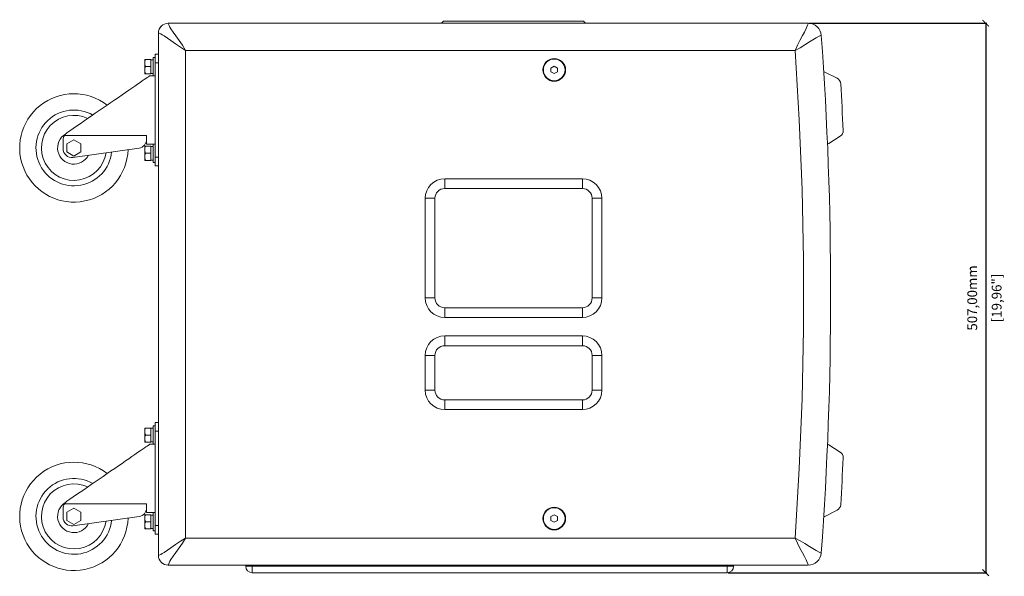
# Model space of a CAD drawing. Units: millimetres. Extents: x -1398 to 2460, y 487 to 3158.
# Drawn here: x -1398 to -490, y 1479 to 1992 of the extents above; entities that cross this region are included whole.
import ezdxf

# ---------------------------------------------------------------- set-up
doc = ezdxf.new("R2010")
doc.units = ezdxf.units.MM
doc.header["$PDSIZE"] = -1
doc.layers.get('Defpoints').update_dxf_attribs({"color": 5})
doc.layers.add('Dims', color=5, linetype='Continuous')
doc.dimstyles.new('ISO-25', dxfattribs={"dimtxt": 2.5, "dimasz": 2.5, "dimexe": 1.25, "dimexo": 0.625, "dimtad": 1, "dimtxsty": 'Standard', "dimcen": 2.5, "dimadec": 0, "dimazin": 0, "dimtfac": 1, "dimtmove": 0, "dimatfit": 3, "dimfxl": 1, "dimarcsym": 0})

# ---------------------------------------------------------------- blocks, each defined once
blk = doc.blocks.new('_ArchTick')
at = {"color": 0, "linetype": 'ByBlock', "const_width": 0.15}
blk.add_lwpolyline([(-0.5, -0.5), (0.5, 0.5)], dxfattribs=at)
blk = doc.blocks.new('*D98')
at = {"layer": 'Defpoints', "color": 0}
for p in [(-671.06, 1988.85), (-745.88, 1481.85), (-507.38, 1481.85)]:
    blk.add_point(p, dxfattribs=at)
at = {"layer": 'Dims', "color": 0, "lineweight": -2}
for p, q in [((-670.06, 1988.85), (-506.38, 1988.85)), ((-507.38, 1988.85), (-507.38, 1481.85)), ((-744.88, 1481.85), (-506.38, 1481.85))]:
    blk.add_line(p, q, dxfattribs=at)
at = {"layer": 'Dims', "color": 0, "lineweight": -2, "xscale": 6, "yscale": 6, "zscale": 6}
for p, rotation in [((-507.38, 1988.85), 90), ((-507.38, 1481.85), 270)]:
    blk.add_blockref('_ArchTick', p, dxfattribs=dict(at, rotation=rotation))
at = {"layer": 'Dims', "color": 7, "char_height": 9, "attachment_point": 5, "rotation": 90}
for s, insert in [('507,00mm', (-518.63, 1735.35)), ('[19,96"]', (-496.13, 1735.35))]:
    blk.add_mtext(s, dxfattribs=dict(at, insert=insert))

msp = doc.modelspace()

# ---------------------------------------------------------------- linework, layer by layer
at = {"color": 7, "linetype": 'Continuous', "lineweight": 15}
for p, q in [((-1007.383, 1990.847), (-1009.383, 1988.847)), ((-878.383, 1990.847), (-1007.383, 1990.847)), ((-876.383, 1988.847), (-878.383, 1990.847)), ((-1270.383, 1979.847), (-1270.383, 1497.847)), ((-671.061, 1988.847), (-1261.383, 1988.847)), ((-1245.383, 1963.847), (-683.169, 1963.847)), ((-1245.383, 1513.847), (-1245.383, 1963.847)), ((-1282.833, 1955.347), (-1281.904, 1955.347)), ((-1282.833, 1955.347), (-1282.833, 1952.966)), ((-1282.833, 1952.966), (-1282.833, 1951.228)), ((-1281.904, 1955.347), (-1277.333, 1955.347)), ((-1277.333, 1948.847), (-1277.333, 1955.347)), ((-1275.183, 1955.097), (-1277.333, 1955.097)), ((-1273.383, 1957.347), (-1275.183, 1957.347)), ((-1275.183, 1957.347), (-1275.183, 1940.347)), ((-1270.383, 1960.347), (-1273.383, 1960.347)), ((-1273.383, 1960.347), (-1273.383, 1952.347)), ((-1282.833, 1946.466), (-1282.833, 1951.228)), ((-1282.833, 1946.466), (-1282.833, 1944.728)), ((-1282.833, 1942.347), (-1282.833, 1944.728)), ((-1281.904, 1948.847), (-1277.333, 1948.847)), ((-1277.333, 1942.347), (-1277.333, 1948.847)), ((-1273.383, 1952.347), (-1270.383, 1952.347)), ((-1273.383, 1952.347), (-1273.383, 1865.347)), ((-908.383, 1947.579), (-905.383, 1949.311)), ((-908.383, 1944.115), (-908.383, 1947.579)), ((-905.383, 1942.383), (-908.383, 1944.115)), ((-905.383, 1949.311), (-902.383, 1947.579)), ((-902.383, 1944.115), (-905.383, 1942.383)), ((-902.383, 1947.579), (-902.383, 1944.115)), ((-655.834, 1943.819), (-644.421, 1938.114)), ((-1281.904, 1942.347), (-1282.833, 1942.347)), ((-1281.904, 1942.347), (-1277.333, 1942.347)), ((-1275.183, 1940.347), (-1278.383, 1940.347)), ((-1277.333, 1942.597), (-1275.183, 1942.597)), ((-1275.183, 1940.347), (-1273.383, 1940.347)), ((-1358.383, 1881.159), (-1358.383, 1873.043)), ((-1357.186, 1885.368), (-1281.383, 1885.368)), ((-1354.883, 1877.6), (-1348.383, 1881.352)), ((-1348.383, 1881.352), (-1341.883, 1877.6)), ((-1281.383, 1881.567), (-1281.383, 1885.368)), ((-1281.383, 1881.567), (-1281.383, 1877.347)), ((-641.609, 1884.535), (-652.025, 1877.883)), ((-1354.883, 1870.094), (-1354.883, 1877.6)), ((-1349.276, 1865.12), (-1288.276, 1873.644)), ((-1341.883, 1877.6), (-1341.883, 1870.094)), ((-1282.833, 1875.347), (-1281.904, 1875.347)), ((-1282.833, 1875.347), (-1282.833, 1872.966)), ((-1282.833, 1872.966), (-1282.833, 1871.228)), ((-1282.833, 1866.466), (-1282.833, 1871.228)), ((-1281.904, 1875.347), (-1277.333, 1875.347)), ((-1281.383, 1877.347), (-1275.183, 1877.347)), ((-1277.333, 1868.847), (-1277.333, 1875.347)), ((-1275.183, 1875.097), (-1277.333, 1875.097)), ((-1273.383, 1877.347), (-1275.183, 1877.347)), ((-1275.183, 1877.347), (-1275.183, 1860.347)), ((-1348.383, 1866.341), (-1354.883, 1870.094)), ((-1341.883, 1870.094), (-1348.383, 1866.341)), ((-1282.833, 1866.466), (-1282.833, 1864.728)), ((-1282.833, 1862.347), (-1282.833, 1864.728)), ((-1281.904, 1862.347), (-1282.833, 1862.347)), ((-1281.904, 1868.847), (-1277.333, 1868.847)), ((-1281.904, 1862.347), (-1277.333, 1862.347)), ((-1277.333, 1862.347), (-1277.333, 1868.847)), ((-1277.333, 1862.597), (-1275.183, 1862.597)), ((-1270.383, 1865.347), (-1273.383, 1865.347)), ((-1273.383, 1865.347), (-1273.383, 1857.347)), ((-1275.183, 1860.347), (-1273.383, 1860.347)), ((-1270.383, 1857.347), (-1273.383, 1857.347)), ((-879.383, 1845.347), (-1006.383, 1845.347)), ((-1006.383, 1836.347), (-1006.383, 1845.347)), ((-879.383, 1836.347), (-879.383, 1845.347)), ((-1006.383, 1836.347), (-879.383, 1836.347)), ((-1024.383, 1827.347), (-1024.383, 1735.347)), ((-1015.383, 1827.347), (-1024.383, 1827.347)), ((-1015.383, 1735.347), (-1015.383, 1827.347)), ((-870.383, 1827.347), (-870.383, 1821.347)), ((-870.383, 1827.347), (-861.383, 1827.347)), ((-861.383, 1735.347), (-861.383, 1827.347)), ((-870.383, 1821.346), (-870.383, 1735.347)), ((-1015.383, 1735.347), (-1024.383, 1735.347)), ((-870.383, 1735.347), (-861.383, 1735.347)), ((-1006.383, 1726.347), (-1006.383, 1717.347)), ((-1000.383, 1726.347), (-1006.383, 1726.347)), ((-879.383, 1726.347), (-1000.383, 1726.347)), ((-879.383, 1717.347), (-879.383, 1726.347)), ((-1006.383, 1717.347), (-879.383, 1717.347)), ((-879.383, 1700.347), (-1006.383, 1700.347)), ((-1006.383, 1700.347), (-1006.383, 1691.347)), ((-879.383, 1691.347), (-879.383, 1700.347)), ((-1006.383, 1691.347), (-1000.383, 1691.347)), ((-1000.382, 1691.347), (-879.383, 1691.347)), ((-1024.383, 1682.347), (-1024.383, 1650.347)), ((-1015.383, 1682.347), (-1024.383, 1682.347)), ((-1015.383, 1650.347), (-1015.383, 1682.347)), ((-870.383, 1682.347), (-870.383, 1656.347)), ((-870.383, 1682.347), (-861.383, 1682.347)), ((-861.383, 1650.347), (-861.383, 1682.347)), ((-870.383, 1656.347), (-870.383, 1650.347)), ((-1015.383, 1650.347), (-1024.383, 1650.347)), ((-870.383, 1650.347), (-861.383, 1650.347)), ((-879.383, 1641.347), (-1006.383, 1641.347)), ((-1006.383, 1641.347), (-1006.383, 1632.347)), ((-879.383, 1641.347), (-879.383, 1632.347)), ((-1006.383, 1632.347), (-879.383, 1632.347)), ((-1273.383, 1617.347), (-1275.183, 1617.347)), ((-1275.183, 1617.347), (-1275.183, 1600.347)), ((-1273.383, 1620.347), (-1273.383, 1612.347)), ((-1270.383, 1620.347), (-1273.383, 1620.347)), ((-1282.833, 1615.347), (-1281.904, 1615.347)), ((-1282.833, 1615.347), (-1282.833, 1612.966)), ((-1282.833, 1612.966), (-1282.833, 1611.228)), ((-1282.833, 1606.466), (-1282.833, 1611.228)), ((-1281.904, 1615.347), (-1277.333, 1615.347)), ((-1281.904, 1608.847), (-1277.333, 1608.847)), ((-1277.333, 1608.847), (-1277.333, 1615.347)), ((-1275.183, 1615.097), (-1277.333, 1615.097)), ((-1277.333, 1602.347), (-1277.333, 1608.847)), ((-1273.383, 1612.347), (-1273.383, 1525.347)), ((-1273.383, 1612.347), (-1270.383, 1612.347)), ((-1282.833, 1606.466), (-1282.833, 1604.728)), ((-1282.833, 1602.347), (-1282.833, 1604.728)), ((-1281.904, 1602.347), (-1282.833, 1602.347)), ((-1281.904, 1602.347), (-1277.333, 1602.347)), ((-1275.183, 1600.347), (-1278.383, 1600.347)), ((-1277.333, 1602.597), (-1275.183, 1602.597)), ((-1275.183, 1600.347), (-1273.383, 1600.347)), ((-652.025, 1599.811), (-641.609, 1593.158)), ((-1357.186, 1545.368), (-1281.383, 1545.368)), ((-1281.383, 1541.567), (-1281.383, 1545.368)), ((-1358.383, 1541.159), (-1358.383, 1533.043)), ((-1354.883, 1537.6), (-1348.383, 1541.352)), ((-1354.883, 1530.094), (-1354.883, 1537.6)), ((-1348.383, 1541.352), (-1341.883, 1537.6)), ((-1341.883, 1537.6), (-1341.883, 1530.094)), ((-1282.833, 1535.347), (-1281.904, 1535.347)), ((-1282.833, 1535.347), (-1282.833, 1532.966)), ((-1281.904, 1535.347), (-1277.333, 1535.347)), ((-1281.383, 1541.567), (-1281.383, 1537.347)), ((-1281.383, 1537.347), (-1275.183, 1537.347)), ((-1277.333, 1528.847), (-1277.333, 1535.347)), ((-1275.183, 1535.097), (-1277.333, 1535.097)), ((-1273.383, 1537.347), (-1275.183, 1537.347)), ((-1275.183, 1537.347), (-1275.183, 1520.347)), ((-908.383, 1533.579), (-905.383, 1535.311)), ((-905.383, 1535.311), (-902.383, 1533.579)), ((-644.421, 1539.58), (-655.834, 1533.874)), ((-1348.383, 1526.341), (-1354.883, 1530.094)), ((-1349.276, 1525.12), (-1288.276, 1533.644)), ((-1341.883, 1530.094), (-1348.383, 1526.341)), ((-1282.833, 1532.966), (-1282.833, 1531.228)), ((-1282.833, 1526.466), (-1282.833, 1531.228)), ((-1282.833, 1526.466), (-1282.833, 1524.728)), ((-1281.904, 1528.847), (-1277.333, 1528.847)), ((-1277.333, 1522.347), (-1277.333, 1528.847)), ((-908.383, 1530.115), (-908.383, 1533.579)), ((-905.383, 1528.383), (-908.383, 1530.115)), ((-902.383, 1530.115), (-905.383, 1528.383)), ((-902.383, 1533.579), (-902.383, 1530.115)), ((-1282.833, 1522.347), (-1282.833, 1524.728)), ((-1281.904, 1522.347), (-1282.833, 1522.347)), ((-1281.904, 1522.347), (-1277.333, 1522.347)), ((-1277.333, 1522.597), (-1275.183, 1522.597)), ((-1275.183, 1520.347), (-1273.383, 1520.347)), ((-1270.383, 1525.347), (-1273.383, 1525.347)), ((-1273.383, 1525.347), (-1273.383, 1517.347)), ((-1270.383, 1517.347), (-1273.383, 1517.347)), ((-683.169, 1513.847), (-1245.383, 1513.847)), ((-1261.383, 1488.847), (-671.061, 1488.847)), ((-1189.883, 1487.847), (-1189.883, 1488.847)), ((-1189.883, 1487.847), (-1188.125, 1487.847)), ((-1188.125, 1487.847), (-1183.883, 1487.847)), ((-1183.883, 1487.847), (-1183.883, 1488.847)), ((-1183.883, 1481.847), (-1183.883, 1487.847)), ((-1183.883, 1487.847), (-745.883, 1487.847)), ((-1183.883, 1481.847), (-745.883, 1481.847)), ((-745.883, 1487.847), (-745.883, 1488.847)), ((-745.883, 1481.847), (-745.883, 1487.847)), ((-745.883, 1487.847), (-741.64, 1487.847)), ((-741.64, 1487.847), (-739.883, 1487.847)), ((-739.883, 1488.847), (-739.883, 1487.847))]:
    msp.add_line(p, q, dxfattribs=at)
at = {"color": 7, "linetype": 'Continuous', "lineweight": 15, "flags": 128}
for points in [[(-1245.383, 1963.847), (-1250.056, 1966.671), (-1254.52, 1969.75), (-1258.867, 1972.883), (-1262.084, 1975.171), (-1265.27, 1977.301), (-1266.841, 1978.253), (-1268.35, 1979.064), (-1269.691, 1979.645), (-1270.182, 1979.797), (-1270.383, 1979.847)], [(-1261.383, 1988.847), (-1261.333, 1988.646), (-1261.181, 1988.155), (-1260.6, 1986.814), (-1259.789, 1985.305), (-1258.837, 1983.734), (-1256.707, 1980.548), (-1254.419, 1977.331), (-1251.286, 1972.984), (-1248.207, 1968.521), (-1245.383, 1963.847)], [(-683.169, 1963.847), (-681.04, 1968.538), (-678.703, 1973.08), (-676.318, 1977.513), (-674.577, 1980.773), (-672.964, 1983.958), (-671.641, 1986.957), (-671.21, 1988.217), (-671.098, 1988.666), (-671.061, 1988.847)], [(-659.093, 1977.721), (-659.271, 1977.67), (-659.71, 1977.525), (-660.935, 1977.002), (-663.83, 1975.462), (-666.89, 1973.621), (-670.017, 1971.648), (-674.27, 1968.952), (-678.637, 1966.3), (-683.169, 1963.847)], [(-683.169, 1963.847), (-679.355, 1899.616), (-676.813, 1835.341), (-675.542, 1771.023), (-675.542, 1706.671), (-676.813, 1642.353), (-679.355, 1578.078), (-683.169, 1513.847)], [(-1281.904, 1955.347), (-1282.067, 1955.322), (-1282.212, 1955.255), (-1282.405, 1955.085), (-1282.62, 1954.716), (-1282.822, 1953.573), (-1282.833, 1952.966)], [(-1282.833, 1951.228), (-1282.67, 1949.62), (-1282.547, 1949.321), (-1282.351, 1949.051), (-1282.197, 1948.93), (-1282.006, 1948.857), (-1281.904, 1948.847)], [(-1281.904, 1948.847), (-1282.067, 1948.822), (-1282.212, 1948.755), (-1282.405, 1948.585), (-1282.62, 1948.216), (-1282.822, 1947.073), (-1282.833, 1946.466)], [(-1282.833, 1944.728), (-1282.67, 1943.12), (-1282.547, 1942.821), (-1282.351, 1942.551), (-1282.197, 1942.43), (-1282.006, 1942.357), (-1281.904, 1942.347)], [(-1278.383, 1940.347), (-1278.527, 1940.247), (-1278.96, 1939.95), (-1279.679, 1939.456), (-1280.679, 1938.769), (-1281.954, 1937.893), (-1283.495, 1936.833), (-1285.294, 1935.598), (-1287.338, 1934.193), (-1289.615, 1932.628), (-1292.11, 1930.913), (-1294.808, 1929.059), (-1297.692, 1927.077), (-1300.743, 1924.98), (-1303.942, 1922.782), (-1307.269, 1920.495), (-1310.703, 1918.135), (-1314.223, 1915.716), (-1317.806, 1913.254), (-1321.429, 1910.764), (-1325.069, 1908.262), (-1328.705, 1905.764), (-1332.312, 1903.285), (-1335.868, 1900.841), (-1339.35, 1898.448), (-1342.737, 1896.12), (-1346.007, 1893.873), (-1349.139, 1891.72), (-1352.115, 1889.676), (-1354.914, 1887.752)], [(-1354.914, 1887.752), (-1356.779, 1885.964), (-1357.186, 1885.368)], [(-1281.904, 1875.347), (-1282.067, 1875.322), (-1282.212, 1875.255), (-1282.405, 1875.085), (-1282.62, 1874.716), (-1282.822, 1873.573), (-1282.833, 1872.966)], [(-1282.833, 1871.228), (-1282.67, 1869.62), (-1282.547, 1869.321), (-1282.351, 1869.051), (-1282.197, 1868.93), (-1282.006, 1868.857), (-1281.904, 1868.847)], [(-1281.904, 1868.847), (-1282.067, 1868.822), (-1282.212, 1868.755), (-1282.405, 1868.585), (-1282.62, 1868.216), (-1282.822, 1867.073), (-1282.833, 1866.466)], [(-1282.833, 1864.728), (-1282.67, 1863.12), (-1282.547, 1862.821), (-1282.351, 1862.551), (-1282.197, 1862.43), (-1282.006, 1862.357), (-1281.904, 1862.347)], [(-1281.904, 1615.347), (-1282.067, 1615.322), (-1282.212, 1615.255), (-1282.405, 1615.085), (-1282.62, 1614.716), (-1282.822, 1613.573), (-1282.833, 1612.966)], [(-1282.833, 1611.228), (-1282.67, 1609.62), (-1282.547, 1609.321), (-1282.351, 1609.051), (-1282.197, 1608.93), (-1282.006, 1608.857), (-1281.904, 1608.847)], [(-1281.904, 1608.847), (-1282.067, 1608.822), (-1282.212, 1608.755), (-1282.405, 1608.585), (-1282.62, 1608.216), (-1282.822, 1607.073), (-1282.833, 1606.466)], [(-1278.383, 1600.347), (-1278.527, 1600.247), (-1278.96, 1599.95), (-1279.679, 1599.456), (-1280.679, 1598.769), (-1281.954, 1597.893), (-1283.495, 1596.833), (-1285.294, 1595.598), (-1287.338, 1594.193), (-1289.615, 1592.628), (-1292.11, 1590.913), (-1294.808, 1589.059), (-1297.692, 1587.077), (-1300.743, 1584.98), (-1303.942, 1582.782), (-1307.269, 1580.495), (-1310.703, 1578.135), (-1314.223, 1575.716), (-1317.806, 1573.254), (-1321.429, 1570.764), (-1325.069, 1568.262), (-1328.705, 1565.764), (-1332.312, 1563.285), (-1335.868, 1560.841), (-1339.35, 1558.448), (-1342.737, 1556.12), (-1346.007, 1553.873), (-1349.139, 1551.72), (-1352.115, 1549.676), (-1354.914, 1547.752)], [(-1282.833, 1604.728), (-1282.67, 1603.12), (-1282.547, 1602.821), (-1282.351, 1602.551), (-1282.197, 1602.43), (-1282.006, 1602.357), (-1281.904, 1602.347)], [(-1354.914, 1547.752), (-1356.779, 1545.964), (-1357.186, 1545.368)], [(-1281.904, 1535.347), (-1282.067, 1535.322), (-1282.212, 1535.255), (-1282.405, 1535.085), (-1282.62, 1534.716), (-1282.822, 1533.573), (-1282.833, 1532.966)], [(-1282.833, 1531.228), (-1282.67, 1529.62), (-1282.547, 1529.321), (-1282.351, 1529.051), (-1282.197, 1528.93), (-1282.006, 1528.857), (-1281.904, 1528.847)], [(-1281.904, 1528.847), (-1282.067, 1528.822), (-1282.212, 1528.755), (-1282.405, 1528.585), (-1282.62, 1528.216), (-1282.822, 1527.073), (-1282.833, 1526.466)], [(-1282.833, 1524.728), (-1282.67, 1523.12), (-1282.547, 1522.821), (-1282.351, 1522.551), (-1282.197, 1522.43), (-1282.006, 1522.357), (-1281.904, 1522.347)], [(-1270.383, 1497.847), (-1270.182, 1497.897), (-1269.691, 1498.049), (-1268.35, 1498.63), (-1266.841, 1499.441), (-1265.27, 1500.393), (-1262.084, 1502.523), (-1258.867, 1504.811), (-1254.52, 1507.943), (-1250.056, 1511.023), (-1245.383, 1513.847)], [(-1245.383, 1513.847), (-1248.207, 1509.173), (-1251.286, 1504.71), (-1254.419, 1500.363), (-1256.707, 1497.145), (-1258.837, 1493.959), (-1259.789, 1492.388), (-1260.6, 1490.879), (-1261.181, 1489.539), (-1261.333, 1489.048), (-1261.383, 1488.847)], [(-671.061, 1488.847), (-671.098, 1489.028), (-671.21, 1489.476), (-671.641, 1490.736), (-672.964, 1493.735), (-674.577, 1496.92), (-676.317, 1500.181), (-678.703, 1504.614), (-681.04, 1509.156), (-683.169, 1513.847)], [(-683.169, 1513.847), (-678.637, 1511.394), (-674.27, 1508.741), (-670.017, 1506.045), (-666.89, 1504.073), (-663.83, 1502.231), (-660.935, 1500.691), (-659.71, 1500.169), (-659.271, 1500.023), (-659.093, 1499.973)]]:
    msp.add_lwpolyline(points, dxfattribs=at)
at = {"color": 7, "linetype": 'Continuous', "lineweight": 15}
for centre, radius in [((-905.383, 1945.847), 10.5), ((-905.383, 1945.847), 10), ((-905.383, 1531.847), 10.5), ((-905.383, 1531.847), 10)]:
    msp.add_circle(centre, radius, dxfattribs=at)
for centre, radius, start, end in [((-1261.383, 1979.847), 9, 90.000086, 179.999914), ((-1261.383, 1979.847), 9, 134.868534, 149.909145), ((-671.061, 1976.847), 12, 4.176415, 89.99999), ((-3930.383, 1738.847), 3280, 355.823599, 4.176401), ((-658.07, 1939.347), 5, 63.44011, 75.486462), ((-647.103, 1932.747), 6, 3.379782, 63.44011), ((-3930.383, 1738.847), 3295, 2.626963, 3.379782), ((-1348.383, 1873.847), 50, 52.146873, 358.144729), ((-1348.383, 1873.847), 35, 60.163529, 353.866969), ((-1348.383, 1873.847), 30, 64.849441, 351.456953), ((-644.839, 1889.592), 6, 302.566636, 2.626963), ((-1348.383, 1873.847), 15, 121.428542, 333.345894), ((-1350.383, 1881.159), 8, 148.254587, 180), ((-1289.383, 1881.567), 8, 277.955483, 0), ((-1350.383, 1873.043), 8, 180, 277.955483), ((-654.716, 1882.097), 5, 286.378675, 302.566636), ((-1006.383, 1827.347), 18, 90.000099, 179.999901), ((-879.383, 1827.347), 18, 0.000051, 89.999949), ((-1006.383, 1827.347), 9, 90, 180), ((-879.383, 1827.347), 9, 0, 90), ((-1006.383, 1735.347), 18, 180.000146, 269.999854), ((-1006.383, 1735.347), 9, 180, 270), ((-879.383, 1735.347), 9, 270, 0), ((-879.383, 1735.347), 18, 270.00001, 359.99999), ((-1006.383, 1682.347), 18, 90.000093, 179.999907), ((-879.383, 1682.347), 18, 0.000072, 89.999928), ((-1006.383, 1682.347), 9, 90, 180), ((-879.383, 1682.347), 9, 0, 90), ((-1006.383, 1650.347), 18, 180.000052, 269.999948), ((-1006.383, 1650.347), 9, 180, 270), ((-879.383, 1650.347), 18, 270.000004, 359.999996), ((-879.383, 1650.347), 9, 270, 0), ((-654.716, 1595.597), 5, 57.433364, 73.621325), ((-644.839, 1588.102), 6, 357.373037, 57.433364), ((-1348.383, 1533.847), 50, 52.146873, 358.144729), ((-3930.383, 1738.847), 3295, 356.620218, 357.373037), ((-1348.383, 1533.847), 35, 60.163529, 353.866969), ((-1348.383, 1533.847), 30, 64.849441, 351.456953), ((-1348.383, 1533.847), 15, 121.428542, 333.345894), ((-1350.383, 1541.159), 8, 148.254587, 180), ((-647.103, 1544.947), 6, 296.55989, 356.620218), ((-1289.383, 1541.567), 8, 277.955483, 0), ((-1350.383, 1533.043), 8, 180, 277.955483), ((-658.07, 1538.347), 5, 284.513538, 296.55989), ((-671.061, 1500.847), 12, 270.000004, 355.823591), ((-1261.383, 1497.847), 9, 180.000041, 269.999982), ((-1261.383, 1497.847), 9, 224.868534, 239.909145), ((-1183.883, 1487.847), 6, 180, 270), ((-745.883, 1487.847), 6, 270, 0)]:
    msp.add_arc(centre, radius, start, end, dxfattribs=at)

# ---------------------------------------------------------------- dimensions: what is measured, and where the dimension line sits
at = {"layer": 'Dims'}
dim = msp.add_linear_dim(base=(-507.379, 1481.847), p1=(-671.061, 1988.847), p2=(-745.883, 1481.847), angle=90, dimstyle='ISO-25', override={"dimtxt": 9, "dimasz": 6, "dimexe": 1, "dimexo": 1, "dimgap": 6, "dimtad": 0, "dimrnd": 1, "dimzin": 0, "dimpost": 'mm\\X', "dimblk": 'ArchTick', "dimclrt": 7, "dimtzin": 0}, dxfattribs=at)
dim.commit()
dim.dimension.update_dxf_attribs({"geometry": '*D98', "text_midpoint": (-518.629, 1735.347)})

doc.saveas('drawing.dxf')
